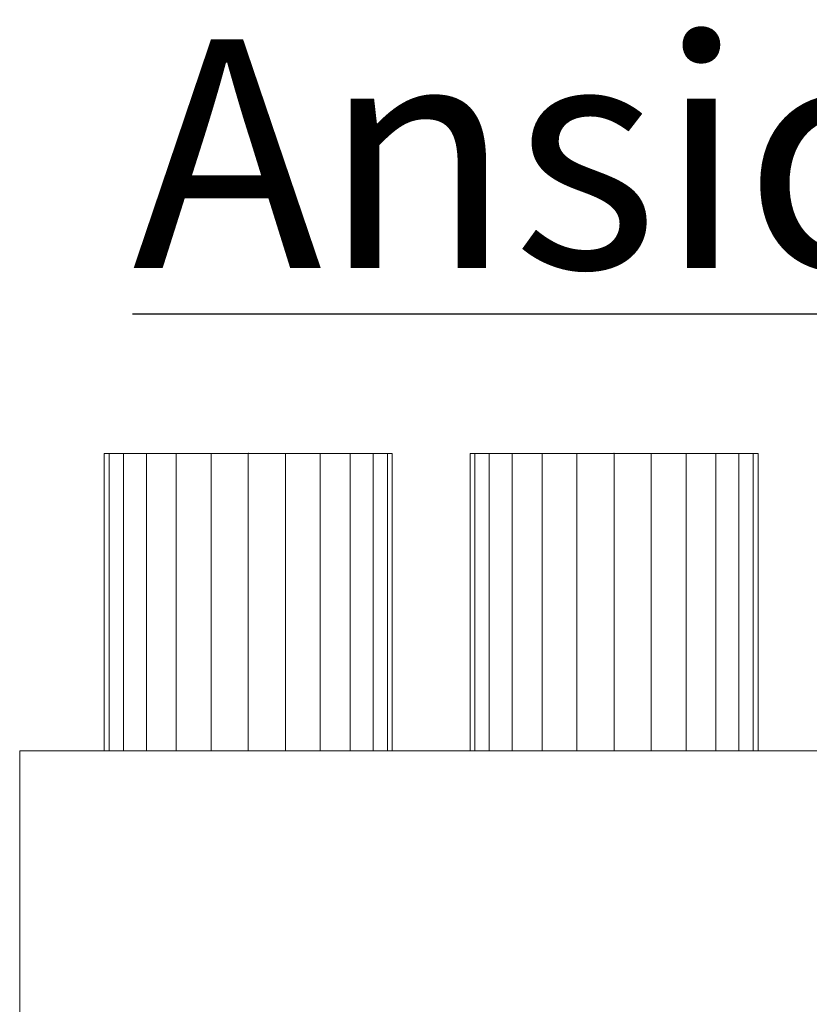
# Model space of a CAD drawing. Extents: x 466 to 26174, y 125 to 7187.
# Drawn here: x 23755 to 23928, y 2636 to 2851 of the extents above; entities that cross this region are included whole.
import ezdxf

# ---------------------------------------------------------------- set-up
doc = ezdxf.new("R2010")
doc.units = 0
doc.header["$LTSCALE"] = 100
for name, color, linetype, lineweight, true_color in [('L_Abluft', 2, 'Continuous', 15, 0xffff00), ('L_Bauteil', 7, 'Continuous', 15, 0xababab), ('Nova-DefPoints-Lueftung', 7, 'Continuous', 0, 0xc0c0c0)]:
    doc.layers.add(name, color=color, linetype=linetype, lineweight=lineweight, true_color=true_color)
doc.layers.add('X_SKOPF', color=7, linetype='Continuous', lineweight=25)
doc.styles.get("Standard").update_dxf_attribs({"font": 'arial.ttf'})

msp = doc.modelspace()

# ---------------------------------------------------------------- linework, layer by layer
at = {"layer": 'L_Abluft', "linetype": 'Continuous'}
for points in [[(23774.55, 2691.11, 136.49), (23773.48, 2691.11, 144.64), (23773.48, 2756.11, 144.64), (23774.55, 2756.11, 136.49)], [(23773.48, 2691.11, 144.64), (23774.55, 2691.11, 152.79), (23774.55, 2756.11, 152.79), (23773.48, 2756.11, 144.64)], [(23774.55, 2691.11, 36.49), (23773.48, 2691.11, 44.64), (23773.48, 2756.11, 44.64), (23774.55, 2756.11, 36.49)], [(23773.48, 2691.11, 44.64), (23774.55, 2691.11, 52.79), (23774.55, 2756.11, 52.79), (23773.48, 2756.11, 44.64)], [(23774.55, 2691.11, 236.49), (23773.48, 2691.11, 244.64), (23773.48, 2756.11, 244.64), (23774.55, 2756.11, 236.49)], [(23773.48, 2691.11, 244.64), (23774.55, 2691.11, 252.79), (23774.55, 2756.11, 252.79), (23773.48, 2756.11, 244.64)], [(23777.7, 2691.11, 128.89), (23774.55, 2691.11, 136.49), (23774.55, 2756.11, 136.49), (23777.7, 2756.11, 128.89)], [(23774.55, 2691.11, 152.79), (23777.7, 2691.11, 160.39), (23777.7, 2756.11, 160.39), (23774.55, 2756.11, 152.79)], [(23777.7, 2691.11, 28.89), (23774.55, 2691.11, 36.49), (23774.55, 2756.11, 36.49), (23777.7, 2756.11, 28.89)], [(23774.55, 2691.11, 52.79), (23777.7, 2691.11, 60.39), (23777.7, 2756.11, 60.39), (23774.55, 2756.11, 52.79)], [(23777.7, 2691.11, 228.89), (23774.55, 2691.11, 236.49), (23774.55, 2756.11, 236.49), (23777.7, 2756.11, 228.89)], [(23774.55, 2691.11, 252.79), (23777.7, 2691.11, 260.39), (23777.7, 2756.11, 260.39), (23774.55, 2756.11, 252.79)], [(23782.71, 2691.11, 122.36), (23777.7, 2691.11, 128.89), (23777.7, 2756.11, 128.89), (23782.71, 2756.11, 122.36)], [(23777.7, 2691.11, 160.39), (23782.71, 2691.11, 166.91), (23782.71, 2756.11, 166.91), (23777.7, 2756.11, 160.39)], [(23782.71, 2691.11, 22.36), (23777.7, 2691.11, 28.89), (23777.7, 2756.11, 28.89), (23782.71, 2756.11, 22.36)], [(23777.7, 2691.11, 60.39), (23782.71, 2691.11, 66.91), (23782.71, 2756.11, 66.91), (23777.7, 2756.11, 60.39)], [(23782.71, 2691.11, 222.36), (23777.7, 2691.11, 228.89), (23777.7, 2756.11, 228.89), (23782.71, 2756.11, 222.36)], [(23777.7, 2691.11, 260.39), (23782.71, 2691.11, 266.91), (23782.71, 2756.11, 266.91), (23777.7, 2756.11, 260.39)], [(23789.23, 2691.11, 117.36), (23782.71, 2691.11, 122.36), (23782.71, 2756.11, 122.36), (23789.23, 2756.11, 117.36)], [(23782.71, 2691.11, 166.91), (23789.23, 2691.11, 171.92), (23789.23, 2756.11, 171.92), (23782.71, 2756.11, 166.91)], [(23789.23, 2691.11, 17.36), (23782.71, 2691.11, 22.36), (23782.71, 2756.11, 22.36), (23789.23, 2756.11, 17.36)], [(23782.71, 2691.11, 66.91), (23789.23, 2691.11, 71.92), (23789.23, 2756.11, 71.92), (23782.71, 2756.11, 66.91)], [(23789.23, 2691.11, 217.36), (23782.71, 2691.11, 222.36), (23782.71, 2756.11, 222.36), (23789.23, 2756.11, 217.36)], [(23782.71, 2691.11, 266.91), (23789.23, 2691.11, 271.92), (23789.23, 2756.11, 271.92), (23782.71, 2756.11, 266.91)], [(23796.83, 2691.11, 114.21), (23789.23, 2691.11, 117.36), (23789.23, 2756.11, 117.36), (23796.83, 2756.11, 114.21)], [(23789.23, 2691.11, 171.92), (23796.83, 2691.11, 175.06), (23796.83, 2756.11, 175.06), (23789.23, 2756.11, 171.92)], [(23796.83, 2691.11, 14.21), (23789.23, 2691.11, 17.36), (23789.23, 2756.11, 17.36), (23796.83, 2756.11, 14.21)], [(23789.23, 2691.11, 71.92), (23796.83, 2691.11, 75.06), (23796.83, 2756.11, 75.06), (23789.23, 2756.11, 71.92)], [(23796.83, 2691.11, 214.21), (23789.23, 2691.11, 217.36), (23789.23, 2756.11, 217.36), (23796.83, 2756.11, 214.21)], [(23789.23, 2691.11, 271.92), (23796.83, 2691.11, 275.06), (23796.83, 2756.11, 275.06), (23789.23, 2756.11, 271.92)], [(23804.98, 2691.11, 113.14), (23796.83, 2691.11, 114.21), (23796.83, 2756.11, 114.21), (23804.98, 2756.11, 113.14)], [(23796.83, 2691.11, 175.06), (23804.98, 2691.11, 176.14), (23804.98, 2756.11, 176.14), (23796.83, 2756.11, 175.06)], [(23804.98, 2691.11, 13.14), (23796.83, 2691.11, 14.21), (23796.83, 2756.11, 14.21), (23804.98, 2756.11, 13.14)], [(23796.83, 2691.11, 75.06), (23804.98, 2691.11, 76.14), (23804.98, 2756.11, 76.14), (23796.83, 2756.11, 75.06)], [(23804.98, 2691.11, 213.14), (23796.83, 2691.11, 214.21), (23796.83, 2756.11, 214.21), (23804.98, 2756.11, 213.14)], [(23796.83, 2691.11, 275.06), (23804.98, 2691.11, 276.14), (23804.98, 2756.11, 276.14), (23796.83, 2756.11, 275.06)], [(23804.98, 2691.11, 176.14), (23813.13, 2691.11, 175.06), (23813.13, 2756.11, 175.06), (23804.98, 2756.11, 176.14)], [(23813.13, 2691.11, 114.21), (23804.98, 2691.11, 113.14), (23804.98, 2756.11, 113.14), (23813.13, 2756.11, 114.21)], [(23804.98, 2691.11, 76.14), (23813.13, 2691.11, 75.06), (23813.13, 2756.11, 75.06), (23804.98, 2756.11, 76.14)], [(23813.13, 2691.11, 14.21), (23804.98, 2691.11, 13.14), (23804.98, 2756.11, 13.14), (23813.13, 2756.11, 14.21)], [(23804.98, 2691.11, 276.14), (23813.13, 2691.11, 275.06), (23813.13, 2756.11, 275.06), (23804.98, 2756.11, 276.14)], [(23813.13, 2691.11, 214.21), (23804.98, 2691.11, 213.14), (23804.98, 2756.11, 213.14), (23813.13, 2756.11, 214.21)], [(23813.13, 2691.11, 175.06), (23820.73, 2691.11, 171.92), (23820.73, 2756.11, 171.92), (23813.13, 2756.11, 175.06)], [(23820.73, 2691.11, 117.36), (23813.13, 2691.11, 114.21), (23813.13, 2756.11, 114.21), (23820.73, 2756.11, 117.36)], [(23813.13, 2691.11, 75.06), (23820.73, 2691.11, 71.92), (23820.73, 2756.11, 71.92), (23813.13, 2756.11, 75.06)], [(23820.73, 2691.11, 17.36), (23813.13, 2691.11, 14.21), (23813.13, 2756.11, 14.21), (23820.73, 2756.11, 17.36)], [(23813.13, 2691.11, 275.06), (23820.73, 2691.11, 271.92), (23820.73, 2756.11, 271.92), (23813.13, 2756.11, 275.06)], [(23820.73, 2691.11, 217.36), (23813.13, 2691.11, 214.21), (23813.13, 2756.11, 214.21), (23820.73, 2756.11, 217.36)], [(23820.73, 2691.11, 171.92), (23827.25, 2691.11, 166.91), (23827.25, 2756.11, 166.91), (23820.73, 2756.11, 171.92)], [(23827.25, 2691.11, 122.36), (23820.73, 2691.11, 117.36), (23820.73, 2756.11, 117.36), (23827.25, 2756.11, 122.36)], [(23820.73, 2691.11, 71.92), (23827.25, 2691.11, 66.91), (23827.25, 2756.11, 66.91), (23820.73, 2756.11, 71.92)], [(23827.25, 2691.11, 22.36), (23820.73, 2691.11, 17.36), (23820.73, 2756.11, 17.36), (23827.25, 2756.11, 22.36)], [(23820.73, 2691.11, 271.92), (23827.25, 2691.11, 266.91), (23827.25, 2756.11, 266.91), (23820.73, 2756.11, 271.92)], [(23827.25, 2691.11, 222.36), (23820.73, 2691.11, 217.36), (23820.73, 2756.11, 217.36), (23827.25, 2756.11, 222.36)], [(23827.25, 2691.11, 166.91), (23832.26, 2691.11, 160.39), (23832.26, 2756.11, 160.39), (23827.25, 2756.11, 166.91)], [(23832.26, 2691.11, 128.89), (23827.25, 2691.11, 122.36), (23827.25, 2756.11, 122.36), (23832.26, 2756.11, 128.89)], [(23827.25, 2691.11, 66.91), (23832.26, 2691.11, 60.39), (23832.26, 2756.11, 60.39), (23827.25, 2756.11, 66.91)], [(23832.26, 2691.11, 28.89), (23827.25, 2691.11, 22.36), (23827.25, 2756.11, 22.36), (23832.26, 2756.11, 28.89)], [(23827.25, 2691.11, 266.91), (23832.26, 2691.11, 260.39), (23832.26, 2756.11, 260.39), (23827.25, 2756.11, 266.91)], [(23832.26, 2691.11, 228.89), (23827.25, 2691.11, 222.36), (23827.25, 2756.11, 222.36), (23832.26, 2756.11, 228.89)], [(23832.26, 2691.11, 160.39), (23835.41, 2691.11, 152.79), (23835.41, 2756.11, 152.79), (23832.26, 2756.11, 160.39)], [(23835.41, 2691.11, 136.49), (23832.26, 2691.11, 128.89), (23832.26, 2756.11, 128.89), (23835.41, 2756.11, 136.49)], [(23832.26, 2691.11, 60.39), (23835.41, 2691.11, 52.79), (23835.41, 2756.11, 52.79), (23832.26, 2756.11, 60.39)], [(23835.41, 2691.11, 36.49), (23832.26, 2691.11, 28.89), (23832.26, 2756.11, 28.89), (23835.41, 2756.11, 36.49)], [(23832.26, 2691.11, 260.39), (23835.41, 2691.11, 252.79), (23835.41, 2756.11, 252.79), (23832.26, 2756.11, 260.39)], [(23835.41, 2691.11, 236.49), (23832.26, 2691.11, 228.89), (23832.26, 2756.11, 228.89), (23835.41, 2756.11, 236.49)], [(23835.41, 2691.11, 152.79), (23836.48, 2691.11, 144.64), (23836.48, 2756.11, 144.64), (23835.41, 2756.11, 152.79)], [(23836.48, 2691.11, 144.64), (23835.41, 2691.11, 136.49), (23835.41, 2756.11, 136.49), (23836.48, 2756.11, 144.64)], [(23835.41, 2691.11, 52.79), (23836.48, 2691.11, 44.64), (23836.48, 2756.11, 44.64), (23835.41, 2756.11, 52.79)], [(23836.48, 2691.11, 44.64), (23835.41, 2691.11, 36.49), (23835.41, 2756.11, 36.49), (23836.48, 2756.11, 44.64)], [(23835.41, 2691.11, 252.79), (23836.48, 2691.11, 244.64), (23836.48, 2756.11, 244.64), (23835.41, 2756.11, 252.79)], [(23836.48, 2691.11, 244.64), (23835.41, 2691.11, 236.49), (23835.41, 2756.11, 236.49), (23836.48, 2756.11, 244.64)], [(23854.55, 2691.11, 136.49), (23853.48, 2691.11, 144.64), (23853.48, 2756.11, 144.64), (23854.55, 2756.11, 136.49)], [(23853.48, 2691.11, 144.64), (23854.55, 2691.11, 152.79), (23854.55, 2756.11, 152.79), (23853.48, 2756.11, 144.64)], [(23854.55, 2691.11, 36.49), (23853.48, 2691.11, 44.64), (23853.48, 2756.11, 44.64), (23854.55, 2756.11, 36.49)], [(23853.48, 2691.11, 44.64), (23854.55, 2691.11, 52.79), (23854.55, 2756.11, 52.79), (23853.48, 2756.11, 44.64)], [(23854.55, 2691.11, 236.49), (23853.48, 2691.11, 244.64), (23853.48, 2756.11, 244.64), (23854.55, 2756.11, 236.49)], [(23853.48, 2691.11, 244.64), (23854.55, 2691.11, 252.79), (23854.55, 2756.11, 252.79), (23853.48, 2756.11, 244.64)], [(23857.7, 2691.11, 128.89), (23854.55, 2691.11, 136.49), (23854.55, 2756.11, 136.49), (23857.7, 2756.11, 128.89)], [(23854.55, 2691.11, 152.79), (23857.7, 2691.11, 160.39), (23857.7, 2756.11, 160.39), (23854.55, 2756.11, 152.79)], [(23857.7, 2691.11, 28.89), (23854.55, 2691.11, 36.49), (23854.55, 2756.11, 36.49), (23857.7, 2756.11, 28.89)], [(23854.55, 2691.11, 52.79), (23857.7, 2691.11, 60.39), (23857.7, 2756.11, 60.39), (23854.55, 2756.11, 52.79)], [(23857.7, 2691.11, 228.89), (23854.55, 2691.11, 236.49), (23854.55, 2756.11, 236.49), (23857.7, 2756.11, 228.89)], [(23854.55, 2691.11, 252.79), (23857.7, 2691.11, 260.39), (23857.7, 2756.11, 260.39), (23854.55, 2756.11, 252.79)], [(23862.71, 2691.11, 122.36), (23857.7, 2691.11, 128.89), (23857.7, 2756.11, 128.89), (23862.71, 2756.11, 122.36)], [(23857.7, 2691.11, 160.39), (23862.71, 2691.11, 166.91), (23862.71, 2756.11, 166.91), (23857.7, 2756.11, 160.39)], [(23862.71, 2691.11, 22.36), (23857.7, 2691.11, 28.89), (23857.7, 2756.11, 28.89), (23862.71, 2756.11, 22.36)], [(23857.7, 2691.11, 60.39), (23862.71, 2691.11, 66.91), (23862.71, 2756.11, 66.91), (23857.7, 2756.11, 60.39)], [(23862.71, 2691.11, 222.36), (23857.7, 2691.11, 228.89), (23857.7, 2756.11, 228.89), (23862.71, 2756.11, 222.36)], [(23857.7, 2691.11, 260.39), (23862.71, 2691.11, 266.91), (23862.71, 2756.11, 266.91), (23857.7, 2756.11, 260.39)], [(23869.23, 2691.11, 117.36), (23862.71, 2691.11, 122.36), (23862.71, 2756.11, 122.36), (23869.23, 2756.11, 117.36)], [(23862.71, 2691.11, 166.91), (23869.23, 2691.11, 171.92), (23869.23, 2756.11, 171.92), (23862.71, 2756.11, 166.91)], [(23869.23, 2691.11, 17.36), (23862.71, 2691.11, 22.36), (23862.71, 2756.11, 22.36), (23869.23, 2756.11, 17.36)], [(23862.71, 2691.11, 66.91), (23869.23, 2691.11, 71.92), (23869.23, 2756.11, 71.92), (23862.71, 2756.11, 66.91)], [(23869.23, 2691.11, 217.36), (23862.71, 2691.11, 222.36), (23862.71, 2756.11, 222.36), (23869.23, 2756.11, 217.36)], [(23862.71, 2691.11, 266.91), (23869.23, 2691.11, 271.92), (23869.23, 2756.11, 271.92), (23862.71, 2756.11, 266.91)], [(23876.83, 2691.11, 114.21), (23869.23, 2691.11, 117.36), (23869.23, 2756.11, 117.36), (23876.83, 2756.11, 114.21)], [(23869.23, 2691.11, 171.92), (23876.83, 2691.11, 175.06), (23876.83, 2756.11, 175.06), (23869.23, 2756.11, 171.92)], [(23876.83, 2691.11, 14.21), (23869.23, 2691.11, 17.36), (23869.23, 2756.11, 17.36), (23876.83, 2756.11, 14.21)], [(23869.23, 2691.11, 71.92), (23876.83, 2691.11, 75.06), (23876.83, 2756.11, 75.06), (23869.23, 2756.11, 71.92)], [(23876.83, 2691.11, 214.21), (23869.23, 2691.11, 217.36), (23869.23, 2756.11, 217.36), (23876.83, 2756.11, 214.21)], [(23869.23, 2691.11, 271.92), (23876.83, 2691.11, 275.06), (23876.83, 2756.11, 275.06), (23869.23, 2756.11, 271.92)], [(23884.98, 2691.11, 113.14), (23876.83, 2691.11, 114.21), (23876.83, 2756.11, 114.21), (23884.98, 2756.11, 113.14)], [(23876.83, 2691.11, 175.06), (23884.98, 2691.11, 176.14), (23884.98, 2756.11, 176.14), (23876.83, 2756.11, 175.06)], [(23884.98, 2691.11, 13.14), (23876.83, 2691.11, 14.21), (23876.83, 2756.11, 14.21), (23884.98, 2756.11, 13.14)], [(23876.83, 2691.11, 75.06), (23884.98, 2691.11, 76.14), (23884.98, 2756.11, 76.14), (23876.83, 2756.11, 75.06)], [(23884.98, 2691.11, 213.14), (23876.83, 2691.11, 214.21), (23876.83, 2756.11, 214.21), (23884.98, 2756.11, 213.14)], [(23876.83, 2691.11, 275.06), (23884.98, 2691.11, 276.14), (23884.98, 2756.11, 276.14), (23876.83, 2756.11, 275.06)], [(23884.98, 2691.11, 176.14), (23893.13, 2691.11, 175.06), (23893.13, 2756.11, 175.06), (23884.98, 2756.11, 176.14)], [(23893.13, 2691.11, 114.21), (23884.98, 2691.11, 113.14), (23884.98, 2756.11, 113.14), (23893.13, 2756.11, 114.21)], [(23884.98, 2691.11, 76.14), (23893.13, 2691.11, 75.06), (23893.13, 2756.11, 75.06), (23884.98, 2756.11, 76.14)], [(23893.13, 2691.11, 14.21), (23884.98, 2691.11, 13.14), (23884.98, 2756.11, 13.14), (23893.13, 2756.11, 14.21)], [(23884.98, 2691.11, 276.14), (23893.13, 2691.11, 275.06), (23893.13, 2756.11, 275.06), (23884.98, 2756.11, 276.14)], [(23893.13, 2691.11, 214.21), (23884.98, 2691.11, 213.14), (23884.98, 2756.11, 213.14), (23893.13, 2756.11, 214.21)], [(23893.13, 2691.11, 175.06), (23900.73, 2691.11, 171.92), (23900.73, 2756.11, 171.92), (23893.13, 2756.11, 175.06)], [(23900.73, 2691.11, 117.36), (23893.13, 2691.11, 114.21), (23893.13, 2756.11, 114.21), (23900.73, 2756.11, 117.36)], [(23893.13, 2691.11, 75.06), (23900.73, 2691.11, 71.92), (23900.73, 2756.11, 71.92), (23893.13, 2756.11, 75.06)], [(23900.73, 2691.11, 17.36), (23893.13, 2691.11, 14.21), (23893.13, 2756.11, 14.21), (23900.73, 2756.11, 17.36)], [(23893.13, 2691.11, 275.06), (23900.73, 2691.11, 271.92), (23900.73, 2756.11, 271.92), (23893.13, 2756.11, 275.06)], [(23900.73, 2691.11, 217.36), (23893.13, 2691.11, 214.21), (23893.13, 2756.11, 214.21), (23900.73, 2756.11, 217.36)], [(23900.73, 2691.11, 171.92), (23907.25, 2691.11, 166.91), (23907.25, 2756.11, 166.91), (23900.73, 2756.11, 171.92)], [(23907.25, 2691.11, 122.36), (23900.73, 2691.11, 117.36), (23900.73, 2756.11, 117.36), (23907.25, 2756.11, 122.36)], [(23900.73, 2691.11, 71.92), (23907.25, 2691.11, 66.91), (23907.25, 2756.11, 66.91), (23900.73, 2756.11, 71.92)], [(23907.25, 2691.11, 22.36), (23900.73, 2691.11, 17.36), (23900.73, 2756.11, 17.36), (23907.25, 2756.11, 22.36)], [(23900.73, 2691.11, 271.92), (23907.25, 2691.11, 266.91), (23907.25, 2756.11, 266.91), (23900.73, 2756.11, 271.92)], [(23907.25, 2691.11, 222.36), (23900.73, 2691.11, 217.36), (23900.73, 2756.11, 217.36), (23907.25, 2756.11, 222.36)], [(23907.25, 2691.11, 166.91), (23912.26, 2691.11, 160.39), (23912.26, 2756.11, 160.39), (23907.25, 2756.11, 166.91)], [(23912.26, 2691.11, 128.89), (23907.25, 2691.11, 122.36), (23907.25, 2756.11, 122.36), (23912.26, 2756.11, 128.89)], [(23907.25, 2691.11, 66.91), (23912.26, 2691.11, 60.39), (23912.26, 2756.11, 60.39), (23907.25, 2756.11, 66.91)], [(23912.26, 2691.11, 28.89), (23907.25, 2691.11, 22.36), (23907.25, 2756.11, 22.36), (23912.26, 2756.11, 28.89)], [(23907.25, 2691.11, 266.91), (23912.26, 2691.11, 260.39), (23912.26, 2756.11, 260.39), (23907.25, 2756.11, 266.91)], [(23912.26, 2691.11, 228.89), (23907.25, 2691.11, 222.36), (23907.25, 2756.11, 222.36), (23912.26, 2756.11, 228.89)], [(23912.26, 2691.11, 160.39), (23915.41, 2691.11, 152.79), (23915.41, 2756.11, 152.79), (23912.26, 2756.11, 160.39)], [(23915.41, 2691.11, 136.49), (23912.26, 2691.11, 128.89), (23912.26, 2756.11, 128.89), (23915.41, 2756.11, 136.49)], [(23912.26, 2691.11, 60.39), (23915.41, 2691.11, 52.79), (23915.41, 2756.11, 52.79), (23912.26, 2756.11, 60.39)], [(23915.41, 2691.11, 36.49), (23912.26, 2691.11, 28.89), (23912.26, 2756.11, 28.89), (23915.41, 2756.11, 36.49)], [(23912.26, 2691.11, 260.39), (23915.41, 2691.11, 252.79), (23915.41, 2756.11, 252.79), (23912.26, 2756.11, 260.39)], [(23915.41, 2691.11, 236.49), (23912.26, 2691.11, 228.89), (23912.26, 2756.11, 228.89), (23915.41, 2756.11, 236.49)], [(23915.41, 2691.11, 152.79), (23916.48, 2691.11, 144.64), (23916.48, 2756.11, 144.64), (23915.41, 2756.11, 152.79)], [(23916.48, 2691.11, 144.64), (23915.41, 2691.11, 136.49), (23915.41, 2756.11, 136.49), (23916.48, 2756.11, 144.64)], [(23915.41, 2691.11, 52.79), (23916.48, 2691.11, 44.64), (23916.48, 2756.11, 44.64), (23915.41, 2756.11, 52.79)], [(23916.48, 2691.11, 44.64), (23915.41, 2691.11, 36.49), (23915.41, 2756.11, 36.49), (23916.48, 2756.11, 44.64)], [(23915.41, 2691.11, 252.79), (23916.48, 2691.11, 244.64), (23916.48, 2756.11, 244.64), (23915.41, 2756.11, 252.79)], [(23916.48, 2691.11, 244.64), (23915.41, 2691.11, 236.49), (23915.41, 2756.11, 236.49), (23916.48, 2756.11, 244.64)]]:
    msp.add_3dface(points, dxfattribs=at)
at = {"layer": 'L_Bauteil', "linetype": 'Continuous'}
for points in [[(24254.98, 2691.11, 594.64), (24254.98, 2691.11, -5.36), (23754.98, 2691.11, -5.36), (23754.98, 2691.11, 594.64)], [(23754.98, 2691.11, 594.64), (23754.98, 2691.11, -5.36), (23754.98, 2391.11, -5.36), (23754.98, 2391.11, 594.64)], [(24254.98, 2391.11, 594.64), (24254.98, 2691.11, 594.64), (23754.98, 2691.11, 594.64), (23754.98, 2391.11, 594.64)], [(23754.98, 2391.11, -5.36), (23754.98, 2691.11, -5.36), (24254.98, 2691.11, -5.36), (24254.98, 2391.11, -5.36)]]:
    msp.add_3dface(points, dxfattribs=at)
at = {"layer": 'L_Bauteil', "linetype": 'Continuous', "invisible_edges": 4}
for points in [[(23766.22, 2691.11, 52.79), (23765.15, 2691.11, 44.64), (23766.22, 2691.11, 52.79)], [(23765.15, 2691.11, 44.64), (23766.22, 2691.11, 36.49), (23765.15, 2691.11, 44.64)], [(23766.22, 2691.11, 152.79), (23765.15, 2691.11, 144.64), (23766.22, 2691.11, 152.79)], [(23765.15, 2691.11, 144.64), (23766.22, 2691.11, 136.49), (23765.15, 2691.11, 144.64)], [(23769.37, 2691.11, 60.39), (23766.22, 2691.11, 52.79), (23769.37, 2691.11, 60.39)], [(23766.22, 2691.11, 36.49), (23769.37, 2691.11, 28.89), (23766.22, 2691.11, 36.49)], [(23769.37, 2691.11, 160.39), (23766.22, 2691.11, 152.79), (23769.37, 2691.11, 160.39)], [(23766.22, 2691.11, 136.49), (23769.37, 2691.11, 128.89), (23766.22, 2691.11, 136.49)], [(23774.37, 2691.11, 66.91), (23769.37, 2691.11, 60.39), (23774.37, 2691.11, 66.91)], [(23769.37, 2691.11, 28.89), (23774.37, 2691.11, 22.36), (23769.37, 2691.11, 28.89)], [(23774.37, 2691.11, 166.91), (23769.37, 2691.11, 160.39), (23774.37, 2691.11, 166.91)], [(23769.37, 2691.11, 128.89), (23774.37, 2691.11, 122.36), (23769.37, 2691.11, 128.89)], [(23780.9, 2691.11, 71.92), (23774.37, 2691.11, 66.91), (23780.9, 2691.11, 71.92)], [(23774.37, 2691.11, 22.36), (23780.9, 2691.11, 17.36), (23774.37, 2691.11, 22.36)], [(23780.9, 2691.11, 171.92), (23774.37, 2691.11, 166.91), (23780.9, 2691.11, 171.92)], [(23774.37, 2691.11, 122.36), (23780.9, 2691.11, 117.36), (23774.37, 2691.11, 122.36)], [(23788.49, 2691.11, 75.06), (23780.9, 2691.11, 71.92), (23788.49, 2691.11, 75.06)], [(23780.9, 2691.11, 17.36), (23788.49, 2691.11, 14.21), (23780.9, 2691.11, 17.36)], [(23788.49, 2691.11, 175.06), (23780.9, 2691.11, 171.92), (23788.49, 2691.11, 175.06)], [(23780.9, 2691.11, 117.36), (23788.49, 2691.11, 114.21), (23780.9, 2691.11, 117.36)], [(23796.65, 2691.11, 76.14), (23788.49, 2691.11, 75.06), (23796.65, 2691.11, 76.14)], [(23788.49, 2691.11, 14.21), (23796.65, 2691.11, 13.14), (23788.49, 2691.11, 14.21)], [(23796.65, 2691.11, 176.14), (23788.49, 2691.11, 175.06), (23796.65, 2691.11, 176.14)], [(23788.49, 2691.11, 114.21), (23796.65, 2691.11, 113.14), (23788.49, 2691.11, 114.21)], [(23796.65, 2691.11, 13.14), (23804.8, 2691.11, 14.21), (23796.65, 2691.11, 13.14)], [(23804.8, 2691.11, 75.06), (23796.65, 2691.11, 76.14), (23804.8, 2691.11, 75.06)], [(23796.65, 2691.11, 113.14), (23804.8, 2691.11, 114.21), (23796.65, 2691.11, 113.14)], [(23804.8, 2691.11, 175.06), (23796.65, 2691.11, 176.14), (23804.8, 2691.11, 175.06)], [(23804.8, 2691.11, 14.21), (23812.4, 2691.11, 17.36), (23804.8, 2691.11, 14.21)], [(23812.4, 2691.11, 71.92), (23804.8, 2691.11, 75.06), (23812.4, 2691.11, 71.92)], [(23804.8, 2691.11, 114.21), (23812.4, 2691.11, 117.36), (23804.8, 2691.11, 114.21)], [(23812.4, 2691.11, 171.92), (23804.8, 2691.11, 175.06), (23812.4, 2691.11, 171.92)], [(23812.4, 2691.11, 17.36), (23818.92, 2691.11, 22.36), (23812.4, 2691.11, 17.36)], [(23818.92, 2691.11, 66.91), (23812.4, 2691.11, 71.92), (23818.92, 2691.11, 66.91)], [(23812.4, 2691.11, 117.36), (23818.92, 2691.11, 122.36), (23812.4, 2691.11, 117.36)], [(23818.92, 2691.11, 166.91), (23812.4, 2691.11, 171.92), (23818.92, 2691.11, 166.91)], [(23818.92, 2691.11, 22.36), (23823.93, 2691.11, 28.89), (23818.92, 2691.11, 22.36)], [(23823.93, 2691.11, 60.39), (23818.92, 2691.11, 66.91), (23823.93, 2691.11, 60.39)], [(23818.92, 2691.11, 122.36), (23823.93, 2691.11, 128.89), (23818.92, 2691.11, 122.36)], [(23823.93, 2691.11, 160.39), (23818.92, 2691.11, 166.91), (23823.93, 2691.11, 160.39)], [(23823.93, 2691.11, 28.89), (23827.07, 2691.11, 36.49), (23823.93, 2691.11, 28.89)], [(23827.07, 2691.11, 52.79), (23823.93, 2691.11, 60.39), (23827.07, 2691.11, 52.79)], [(23823.93, 2691.11, 128.89), (23827.07, 2691.11, 136.49), (23823.93, 2691.11, 128.89)], [(23827.07, 2691.11, 152.79), (23823.93, 2691.11, 160.39), (23827.07, 2691.11, 152.79)], [(23827.07, 2691.11, 36.49), (23828.15, 2691.11, 44.64), (23827.07, 2691.11, 36.49)], [(23828.15, 2691.11, 44.64), (23827.07, 2691.11, 52.79), (23828.15, 2691.11, 44.64)], [(23827.07, 2691.11, 136.49), (23828.15, 2691.11, 144.64), (23827.07, 2691.11, 136.49)], [(23828.15, 2691.11, 144.64), (23827.07, 2691.11, 152.79), (23828.15, 2691.11, 144.64)], [(23849.55, 2691.11, 52.79), (23848.48, 2691.11, 44.64), (23849.55, 2691.11, 52.79)], [(23848.48, 2691.11, 44.64), (23849.55, 2691.11, 36.49), (23848.48, 2691.11, 44.64)], [(23849.55, 2691.11, 152.79), (23848.48, 2691.11, 144.64), (23849.55, 2691.11, 152.79)], [(23848.48, 2691.11, 144.64), (23849.55, 2691.11, 136.49), (23848.48, 2691.11, 144.64)], [(23852.7, 2691.11, 60.39), (23849.55, 2691.11, 52.79), (23852.7, 2691.11, 60.39)], [(23849.55, 2691.11, 36.49), (23852.7, 2691.11, 28.89), (23849.55, 2691.11, 36.49)], [(23852.7, 2691.11, 160.39), (23849.55, 2691.11, 152.79), (23852.7, 2691.11, 160.39)], [(23849.55, 2691.11, 136.49), (23852.7, 2691.11, 128.89), (23849.55, 2691.11, 136.49)], [(23857.71, 2691.11, 66.91), (23852.7, 2691.11, 60.39), (23857.71, 2691.11, 66.91)], [(23852.7, 2691.11, 28.89), (23857.71, 2691.11, 22.36), (23852.7, 2691.11, 28.89)], [(23857.71, 2691.11, 166.91), (23852.7, 2691.11, 160.39), (23857.71, 2691.11, 166.91)], [(23852.7, 2691.11, 128.89), (23857.71, 2691.11, 122.36), (23852.7, 2691.11, 128.89)], [(23864.23, 2691.11, 71.92), (23857.71, 2691.11, 66.91), (23864.23, 2691.11, 71.92)], [(23857.71, 2691.11, 22.36), (23864.23, 2691.11, 17.36), (23857.71, 2691.11, 22.36)], [(23864.23, 2691.11, 171.92), (23857.71, 2691.11, 166.91), (23864.23, 2691.11, 171.92)], [(23857.71, 2691.11, 122.36), (23864.23, 2691.11, 117.36), (23857.71, 2691.11, 122.36)], [(23871.83, 2691.11, 75.06), (23864.23, 2691.11, 71.92), (23871.83, 2691.11, 75.06)], [(23864.23, 2691.11, 17.36), (23871.83, 2691.11, 14.21), (23864.23, 2691.11, 17.36)], [(23871.83, 2691.11, 175.06), (23864.23, 2691.11, 171.92), (23871.83, 2691.11, 175.06)], [(23864.23, 2691.11, 117.36), (23871.83, 2691.11, 114.21), (23864.23, 2691.11, 117.36)], [(23879.98, 2691.11, 76.14), (23871.83, 2691.11, 75.06), (23879.98, 2691.11, 76.14)], [(23871.83, 2691.11, 14.21), (23879.98, 2691.11, 13.14), (23871.83, 2691.11, 14.21)], [(23879.98, 2691.11, 176.14), (23871.83, 2691.11, 175.06), (23879.98, 2691.11, 176.14)], [(23871.83, 2691.11, 114.21), (23879.98, 2691.11, 113.14), (23871.83, 2691.11, 114.21)], [(23879.98, 2691.11, 13.14), (23888.13, 2691.11, 14.21), (23879.98, 2691.11, 13.14)], [(23888.13, 2691.11, 75.06), (23879.98, 2691.11, 76.14), (23888.13, 2691.11, 75.06)], [(23879.98, 2691.11, 113.14), (23888.13, 2691.11, 114.21), (23879.98, 2691.11, 113.14)], [(23888.13, 2691.11, 175.06), (23879.98, 2691.11, 176.14), (23888.13, 2691.11, 175.06)], [(23888.13, 2691.11, 14.21), (23895.73, 2691.11, 17.36), (23888.13, 2691.11, 14.21)], [(23895.73, 2691.11, 71.92), (23888.13, 2691.11, 75.06), (23895.73, 2691.11, 71.92)], [(23888.13, 2691.11, 114.21), (23895.73, 2691.11, 117.36), (23888.13, 2691.11, 114.21)], [(23895.73, 2691.11, 171.92), (23888.13, 2691.11, 175.06), (23895.73, 2691.11, 171.92)], [(23895.73, 2691.11, 17.36), (23902.25, 2691.11, 22.36), (23895.73, 2691.11, 17.36)], [(23902.25, 2691.11, 66.91), (23895.73, 2691.11, 71.92), (23902.25, 2691.11, 66.91)], [(23895.73, 2691.11, 117.36), (23902.25, 2691.11, 122.36), (23895.73, 2691.11, 117.36)], [(23902.25, 2691.11, 166.91), (23895.73, 2691.11, 171.92), (23902.25, 2691.11, 166.91)], [(23902.25, 2691.11, 22.36), (23907.26, 2691.11, 28.89), (23902.25, 2691.11, 22.36)], [(23907.26, 2691.11, 60.39), (23902.25, 2691.11, 66.91), (23907.26, 2691.11, 60.39)], [(23902.25, 2691.11, 122.36), (23907.26, 2691.11, 128.89), (23902.25, 2691.11, 122.36)], [(23907.26, 2691.11, 160.39), (23902.25, 2691.11, 166.91), (23907.26, 2691.11, 160.39)], [(23907.26, 2691.11, 28.89), (23910.41, 2691.11, 36.49), (23907.26, 2691.11, 28.89)], [(23910.41, 2691.11, 52.79), (23907.26, 2691.11, 60.39), (23910.41, 2691.11, 52.79)], [(23907.26, 2691.11, 128.89), (23910.41, 2691.11, 136.49), (23907.26, 2691.11, 128.89)], [(23910.41, 2691.11, 152.79), (23907.26, 2691.11, 160.39), (23910.41, 2691.11, 152.79)], [(23910.41, 2691.11, 36.49), (23911.48, 2691.11, 44.64), (23910.41, 2691.11, 36.49)], [(23911.48, 2691.11, 44.64), (23910.41, 2691.11, 52.79), (23911.48, 2691.11, 44.64)], [(23910.41, 2691.11, 136.49), (23911.48, 2691.11, 144.64), (23910.41, 2691.11, 136.49)], [(23911.48, 2691.11, 144.64), (23910.41, 2691.11, 152.79), (23911.48, 2691.11, 144.64)]]:
    msp.add_3dface(points, dxfattribs=at)
at = {"layer": 'Nova-DefPoints-Lueftung'}
for p in [(23804.98, 2756.11, 144.64), (23804.98, 2756.11, 44.64), (23804.98, 2756.11, 244.64), (23884.98, 2756.11, 144.64), (23884.98, 2756.11, 44.64), (23884.98, 2756.11, 244.64), (23804.98, 2691.11, 144.64), (23804.98, 2691.11, 44.64), (23804.98, 2691.11, 244.64), (23884.98, 2691.11, 144.64), (23884.98, 2691.11, 44.64), (23884.98, 2691.11, 244.64)]:
    msp.add_point(p, dxfattribs=at)

# ---------------------------------------------------------------- texts
at = {"layer": 'X_SKOPF', "insert": (23779.63, 2846.61), "char_height": 50, "attachment_point": 1}
msp.add_mtext('\\L\\fArial|b1|i0|c0|p34;Ansicht', dxfattribs=at)

doc.saveas('drawing.dxf')
